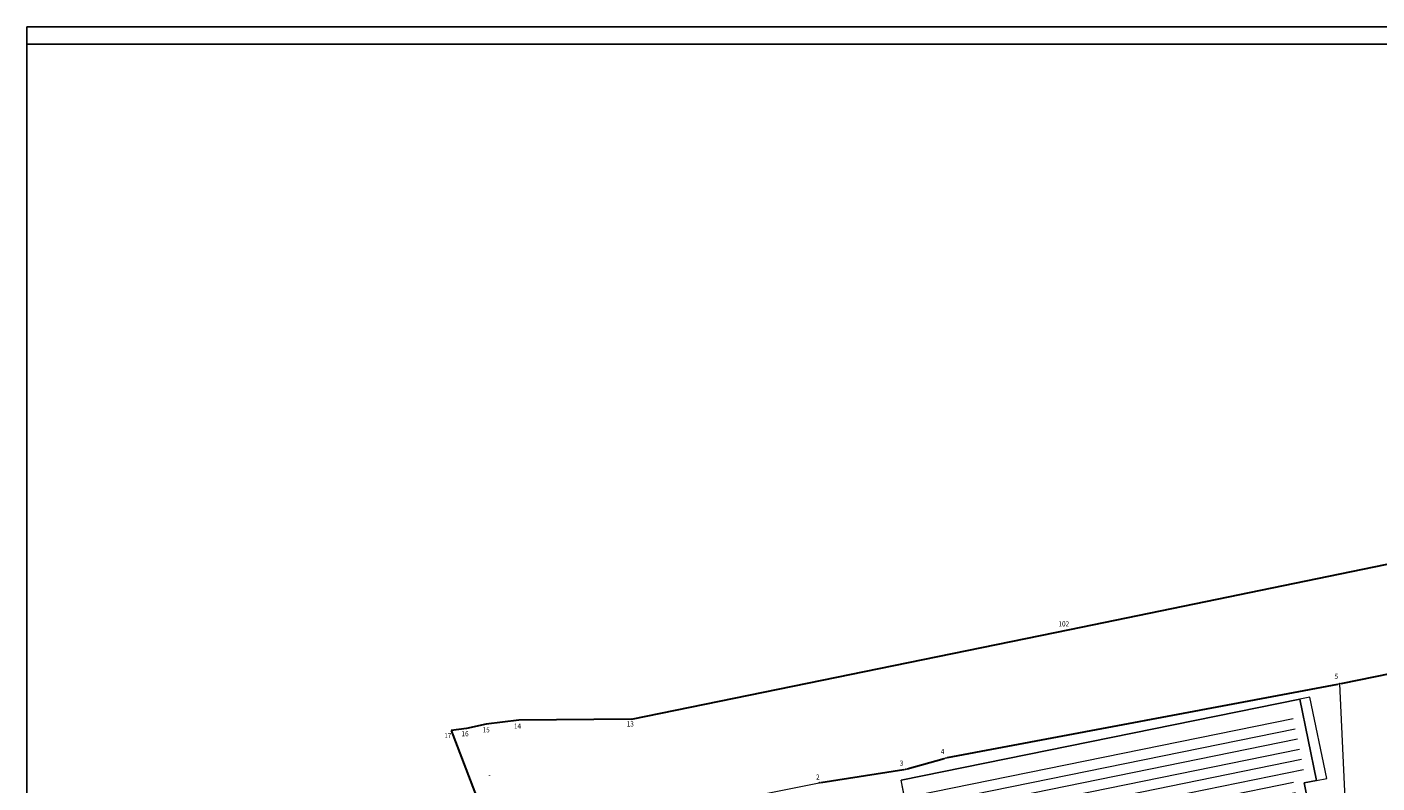
# Model space of a CAD drawing. Units: millimetres. Extents: x 7526402 to 7527069, y 4826752 to 4827108.
# Drawn here: x 7526415 to 7526610, y 4826943 to 4827052 of the extents above; entities that cross this region are included whole.
import ezdxf
from ezdxf.enums import TextEntityAlignment as Align

# ---------------------------------------------------------------- set-up
doc = ezdxf.new("R2010")
doc.units = ezdxf.units.MM
doc.header["$LTSCALE"] = 0.5
doc.header["$PDSIZE"] = -1
for name, color, linetype in [('001_Okvir', 7, 'Continuous'), ('115_Katastarske_tacke', 7, 'Continuous'), ('Katastarske_tacke_koje_se_zadrzavaju', 7, 'Continuous')]:
    doc.layers.add(name, color=color, linetype=linetype)
for name, color, linetype, lineweight in [('101_Parcele_granice', 7, 'Continuous', 13), ('104_Objekti_Granice', 1, 'Continuous', 13), ('106_Objekti_Srafure', 1, 'Continuous', 13), ('Definitivno_javno', 1, 'Continuous', 30), ('Linija_preuzeta_PDR Zeleznicka 2', 3, 'Continuous', 30), ('Linija_preuzeta_PDR Zeleznicka 4', 6, 'Continuous', 30), ('Tacke_preuzete_PDR Zeleznicka 4', 6, 'Continuous', 35)]:
    doc.layers.add(name, color=color, linetype=linetype, lineweight=lineweight)
doc.styles.add('oznake', font='yusimc.shx')

# ---------------------------------------------------------------- blocks, each defined once
blk = doc.blocks.new('T1')
at = {"linetype": 'Continuous'}
blk.add_point((0, 0), dxfattribs=at)
blk.add_attdef('OZN-TAC', (0, 0), '', height=1)

msp = doc.modelspace()

# ---------------------------------------------------------------- hatches: boundary and pattern name
at = {"layer": '106_Objekti_Srafure'}
h = msp.add_hatch(dxfattribs=at)
h.set_pattern_fill('LINE', color=256, scale=15, angle=11.5, style=0)
h.set_pattern_definition([(11.5, (0, 0), (-0.29905190163, 1.46988705693), [])])
h.paths.add_polyline_path([(7526542.86, 4826942.66), (7526597.46, 4826953.75), (7526599.24, 4826944.98), (7526597.47, 4826944.61), (7526598.63, 4826938.94), (7526591.77, 4826937.54), (7526593.2, 4826930.58), (7526577.59, 4826927.38), (7526576.17, 4826934.34), (7526545.8, 4826928.12)])

# ---------------------------------------------------------------- linework, layer by layer
msp.add_arc((7526481.33, 4826944.26), 0.495, 34.4934, 35.3911)
at = {"layer": '001_Okvir'}
msp.add_lwpolyline([(7527052.5, 4827052.5), (7526415, 4827052.5), (7526415, 4826752.5), (7527052.5, 4826752.5)], close=True, dxfattribs=at)
msp.add_lwpolyline([(7526415, 4827050), (7527050, 4827050), (7527050, 4826755), (7526415, 4826755)], dxfattribs=at)
at = {"layer": '101_Parcele_granice'}
for p, q in [((7526686.7, 4826974.56), (7526604.34, 4826957.76)), ((7526547.56, 4826947.05), (7526604.34, 4826957.76)), ((7526604.34, 4826957.76), (7526605.22, 4826938.85)), ((7526541.72, 4826945.4), (7526547.56, 4826947.05)), ((7526529.29, 4826943.47), (7526541.72, 4826945.4)), ((7526506.79, 4826938.99), (7526529.29, 4826943.47))]:
    msp.add_line(p, q, dxfattribs=at)
at = {"layer": '104_Objekti_Granice'}
for p, q in [((7526600.07, 4826955.81), (7526598.63, 4826955.52)), ((7526602.51, 4826944.07), (7526600.07, 4826955.81)), ((7526598.63, 4826955.52), (7526541.09, 4826943.83)), ((7526601.01, 4826943.82), (7526598.63, 4826955.52)), ((7526601.01, 4826943.82), (7526602.51, 4826944.07)), ((7526544.63, 4826926.35), (7526541.09, 4826943.83)), ((7526599.24, 4826943.45), (7526601.01, 4826943.82)), ((7526600.4, 4826937.77), (7526599.24, 4826943.45))]:
    msp.add_line(p, q, dxfattribs=at)
at = {"layer": '106_Objekti_Srafure'}
msp.add_lwpolyline([(7526541.09, 4826943.83), (7526598.63, 4826955.52), (7526601.01, 4826943.82), (7526599.24, 4826943.45), (7526600.4, 4826937.77), (7526593.54, 4826936.37), (7526594.97, 4826929.41), (7526576.42, 4826925.61), (7526575, 4826932.57), (7526544.63, 4826926.35)], close=True, dxfattribs=at)
at = {"layer": 'Definitivno_javno'}
for p, q in [((7526604.58, 4826957.81), (7526629.1, 4826962.81)), ((7526547.81, 4826947.1), (7526604.09, 4826957.71)), ((7526541.96, 4826945.47), (7526547.32, 4826946.98)), ((7526529.54, 4826943.51), (7526541.47, 4826945.36))]:
    msp.add_line(p, q, dxfattribs=at)
at = {"layer": 'Linija_preuzeta_PDR Zeleznicka 2'}
msp.add_line((7526476.17, 4826950.99), (7526482.42, 4826934.79), dxfattribs=at)
at = {"layer": 'Linija_preuzeta_PDR Zeleznicka 4'}
for p, q in [((7526565.43, 4826965.6), (7526690.98, 4826991.39)), ((7526502.19, 4826952.63), (7526565.43, 4826965.6)), ((7526481.22, 4826951.91), (7526478.42, 4826951.32)), ((7526485.97, 4826952.49), (7526481.22, 4826951.91)), ((7526502.19, 4826952.63), (7526485.97, 4826952.49)), ((7526478.42, 4826951.32), (7526476.17, 4826950.99))]:
    msp.add_line(p, q, dxfattribs=at)

# ---------------------------------------------------------------- block references
at = {"layer": '115_Katastarske_tacke'}
for p in [(7526604.34, 4826957.76), (7526547.56, 4826947.05), (7526541.72, 4826945.4), (7526529.29, 4826943.47)]:
    msp.add_blockref('T1', p, dxfattribs=at)

# ---------------------------------------------------------------- texts
at = {"layer": 'Katastarske_tacke_koje_se_zadrzavaju', "style": 'oznake', "width": 0.9}
for s, p in [('5', (7526604.14, 4826958.83)), ('4', (7526547.34, 4826947.98)), ('3', (7526541.41, 4826946.29)), ('2', (7526529.35, 4826944.29))]:
    msp.add_text(s, height=0.75, dxfattribs=at).set_placement(p, align=Align.MIDDLE_RIGHT)
at = {"layer": 'Tacke_preuzete_PDR Zeleznicka 4', "style": 'oznake', "width": 0.9}
for s, p in [('102', (7526565.34, 4826966.39)), ('14', (7526486.27, 4826951.64)), ('13', (7526502.54, 4826951.96)), ('17', (7526476.22, 4826950.28)), ('16', (7526478.71, 4826950.54)), ('15', (7526481.76, 4826951.11))]:
    msp.add_text(s, height=0.75, dxfattribs=at).set_placement(p, align=Align.MIDDLE_RIGHT)

doc.saveas('drawing.dxf')
